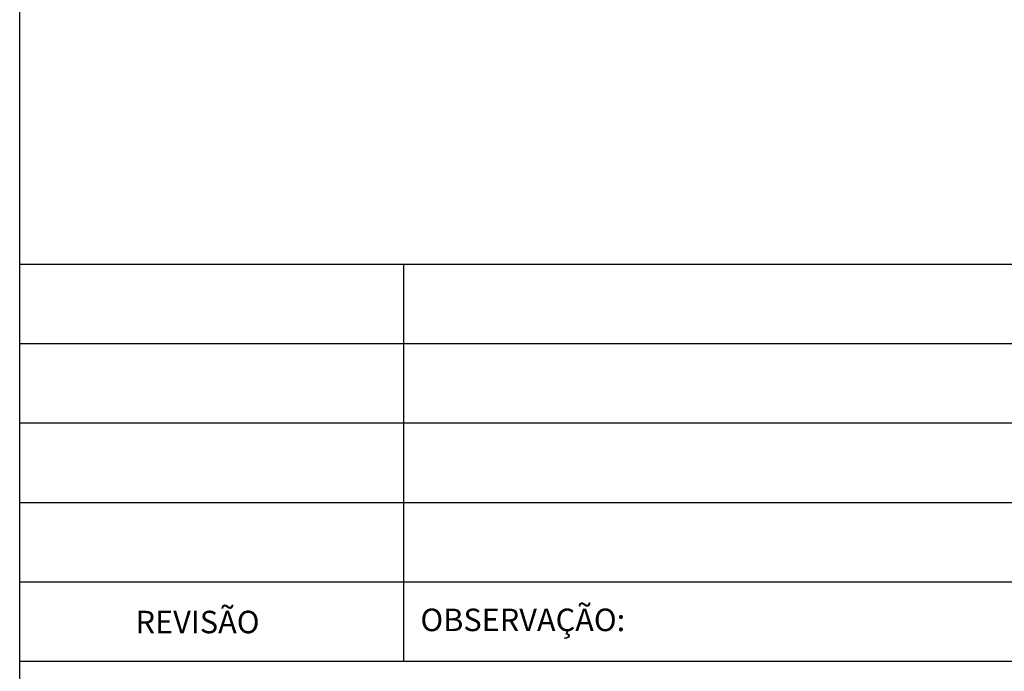
# Model space of a CAD drawing. Extents: x 185241 to 185768, y 1673345 to 1673642.
# Drawn here: x 185676 to 185711, y 1673397 to 1673421 of the extents above; entities that cross this region are included whole.
import ezdxf

# ---------------------------------------------------------------- set-up
doc = ezdxf.new("R2010")
doc.units = 0
doc.header["$LTSCALE"] = 0.24
doc.header["$MEASUREMENT"] = 0
doc.layers.add('SELO-P02V2', color=7, linetype='CONTINUOUS')
doc.layers.add('TITLEBLK', color=7, linetype='CONTINUOUS')
doc.styles.add('STANDART', font='ROMANT.SHX')

msp = doc.modelspace()

# ---------------------------------------------------------------- linework, layer by layer
at = {"layer": 'SELO-P02V2'}
msp.add_line((185675.9157, 1673344.7959), (185675.9157, 1673493.2959), dxfattribs=at)
at = {"layer": 'TITLEBLK', "linetype": 'Continuous'}
for p, q in [((185675.9157, 1673411.8434), (185763.4157, 1673411.8434)), ((185689.5654, 1673397.7434), (185689.5654, 1673411.8434)), ((185675.9157, 1673409.0234), (185763.4157, 1673409.0234)), ((185675.9157, 1673406.2034), (185763.4157, 1673406.2034)), ((185675.9157, 1673403.3834), (185763.4157, 1673403.3834)), ((185675.9157, 1673400.5634), (185763.4157, 1673400.5634)), ((185675.9157, 1673397.7434), (185763.4157, 1673397.7434))]:
    msp.add_line(p, q, dxfattribs=at)

# ---------------------------------------------------------------- texts
at = {"layer": 'TITLEBLK', "linetype": 'Continuous', "style": 'STANDART'}
for s, p in [('REVISÃO', (185680.0341, 1673398.7321)), ('OBSERVAÇÃO:', (185690.1586, 1673398.808))]:
    msp.add_text(s, height=0.8, dxfattribs=at).set_placement(p)

doc.saveas('drawing.dxf')
